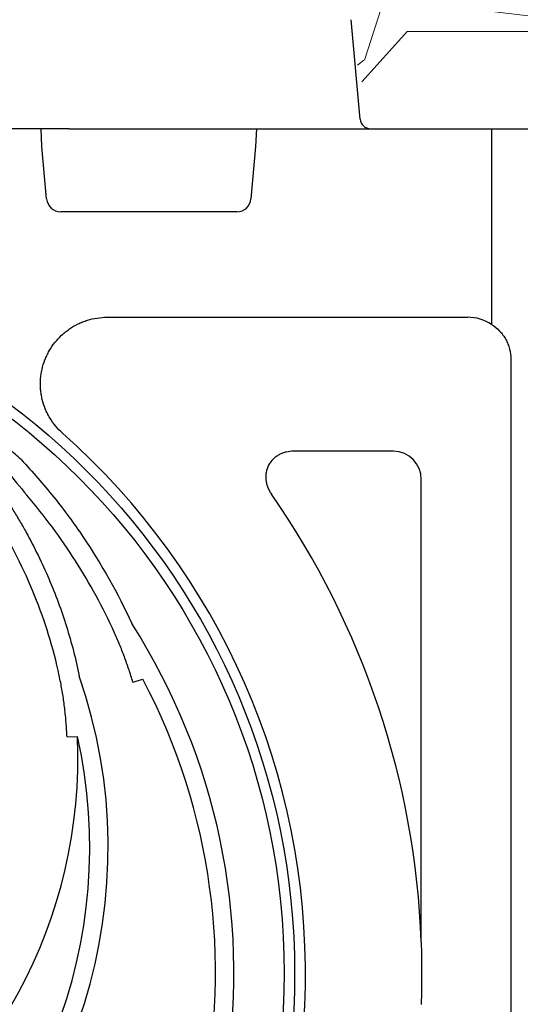
# Model space of a CAD drawing. Units: inches. Extents: x 14909 to 34508, y -3963 to 12505.
# Drawn here: x 20688 to 20967, y 6084 to 6634 of the extents above; entities that cross this region are included whole.
import ezdxf
from ezdxf import colors
from ezdxf.entities.mleader import LeaderData, LeaderLine
from ezdxf.math import Vec2, Vec3

# ---------------------------------------------------------------- set-up
doc = ezdxf.new("R2010")
doc.units = ezdxf.units.IN
doc.header["$LTSCALE"] = 0.25
doc.header["$MEASUREMENT"] = 0
doc.layers.add('Geotextile', color=7, linetype='Continuous', lineweight=30, true_color=0x3e5d76)
doc.layers.add('Hatching', color=7, linetype='Continuous', lineweight=0)
doc.layers.add('SD', color=7, linetype='Continuous')
doc.layers.add('Text', color=7, linetype='Continuous')
doc.styles.get("Standard").update_dxf_attribs({"font": 'arial.ttf'})

msp = doc.modelspace()

# ---------------------------------------------------------------- hatches: boundary and pattern name
at = {"layer": 'Hatching', "transparency": 33554559}
h = msp.add_hatch(dxfattribs=at)
h.set_pattern_fill('GRAVEL', color=256, scale=269)
h.set_pattern_definition([(228.012788, (-23988.103, 5966.98), (-2152, -2421), [36.1902, -3582.8347]), (184.96974, (-24012.313, 5940.08), (3228, 269), [62.1035, -6148.2438]), (132.510447, (-24074.183, 5934.7), (2690, -2959), [43.79, -4335.2128]), (267.27369, (-24179.093, 5867.45), (269, 5380), [56.554, -5598.8471]), (292.833654, (-24181.783, 5810.96), (-1345, 3228), [55.4557, -5490.1214]), (357.27369, (-24160.263, 5759.85), (-5380, 269), [56.554, -5598.8471]), (37.69424, (-24103.773, 5757.16), (-3497, -2690), [74.7898, -7404.1843]), (72.255328, (-24044.593, 5802.89), (1883, 5918), [70.6093, -6990.3205]), (121.429566, (-24023.073, 5870.14), (-2152, 3497), [56.7456, -5617.8157]), (175.23636, (-24052.663, 5918.56), (2959, -269), [64.7838, -3174.4051]), (222.397438, (-24117.223, 5923.94), (-3228, -2959), [83.7795, -8294.1779]), (138.814075, (-23912.783, 5864.76), (-1883, 1614), [28.595, -2830.9143]), (171.469234, (-23934.303, 5883.59), (3497, -538), [54.4018, -5385.7866]), (225, (-23988.1, 5891.66), (-3e-14, -269), [38.0422, -342.3812]), (203.19859, (-24006.933, 5923.94), (1345, 538), [20.4865, -2028.1565]), (291.80141, (-24025.763, 5915.87), (-269, 807), [28.9721, -1419.6372]), (30.96376, (-24015.003, 5888.97), (807, 538), [47.0559, -1521.4702]), (161.56505, (-23974.65, 5913.18), (538, -269), [34.0261, -816.6266]), (16.38954, (-24181.783, 5915.87), (2690, 807), [47.6668, -4719.0253]), (70.346176, (-24136.053, 5929.32), (-1076, -2959), [39.9898, -3958.9827]), (293.19859, (-23974.653, 5966.98), (-538, 1345), [40.9727, -2007.6702]), (343.61046, (-23958.513, 5929.32), (-2690, 807), [47.6668, -4719.0253]), (339.443955, (-24181.783, 5749.09), (-1345, 538), [45.9667, -2252.3703]), (294.77514, (-24138.743, 5732.95), (-1345, 2959), [38.5149, -3812.979]), (66.80141, (-23971.963, 5697.98), (538, 1345), [40.9727, -2007.6702]), (17.354025, (-23955.823, 5735.64), (-3497, -1076), [45.0927, -4464.169]), (69.443955, (-24103.773, 5697.98), (-538, -1345), [22.9834, -2275.3536]), (101.30993, (-23988.103, 5697.98), (-269, 1076), [13.7163, -1357.92]), (165.96376, (-23990.79, 5711.43), (807, -269), [55.4557, -1053.6597]), (186.009006, (-24044.593, 5724.88), (2690, 269), [51.3924, -5087.8453]), (303.69007, (-24015, 5864.76), (-269, 538), [38.7957, -931.0976]), (353.157227, (-23993.483, 5832.48), (4573, -538), [67.7326, -6705.5143]), (60.945396, (-23926.233, 5824.41), (-1076, -1883), [27.6952, -2741.8293]), (90, (-23912.78, 5848.62), (-269, 269), [16.14, -252.86]), (120.256437, (-24049.973, 5732.95), (1076, -1883), [37.3706, -3699.6969]), (48.012788, (-24068.803, 5765.23), (2152, 2421), [72.3804, -3546.6445]), (0, (-24020.38, 5819.03), (269, 269), [69.94, -199.06]), (325.304846, (-23950.443, 5819.03), (2690, -1883), [42.5327, -4210.7308]), (254.0546, (-23915.473, 5794.82), (-269, -1076), [39.167, -1919.1826]), (207.645975, (-23926.233, 5757.16), (-5111, -2690), [63.7705, -6313.2886]), (175.42608, (-23982.723, 5727.57), (-3497, 269), [67.4649, -6679.0207])])
h.paths.add_polyline_path([(22753.49, 6573.32), (22616.2, 6885.72), (20843.87, 6885.72), (20843.53, 6867.21), (20867.14, 6866.6), (20867.03, 6860.31), (20843.39, 6859.69), (20841.9, 6779.07), (20865.6, 6778.45), (20865.49, 6772.08), (20841.76, 6771.45), (20840.27, 6690.77), (20864.06, 6690.14), (20863.93, 6682.64), (20866.63, 6647.13), (20885.66, 6573.32)])

# ---------------------------------------------------------------- linework, layer by layer
at = {"layer": 'Geotextile'}
msp.add_line((20885.66, 6573.32), (22753.49, 6573.32), dxfattribs=at)
at = {"layer": 'SD', "color": 7, "linetype": 'Continuous', "lineweight": 25}
for p, q in [((20877.82, 6578.73), (20872.96, 6634.29)), ((20715.27, 6573.32), (20172.4, 6573.32)), ((20700.16, 6563.45), (20699.64, 6573.32)), ((20748.39, 6573.32), (20885.66, 6573.32)), ((20819.96, 6573.32), (20819.44, 6563.45)), ((20951.36, 6573.32), (20951.36, 6463.92)), ((20702.73, 6534.12), (20700.16, 6563.45)), ((20819.44, 6563.45), (20816.88, 6534.12)), ((20809.01, 6526.91), (20710.6, 6526.91)), ((20736.57, 6467.95), (20938.01, 6467.95)), ((20962.12, 6444.47), (20962.12, 5742.06)), ((20896.54, 6393.08), (20840.81, 6393.08)), ((20912.04, 6118.73), (20912.04, 6377.09)), ((20750.94, 6263.96), (20756.53, 6265.64)), ((20714.14, 6233.35), (20719.97, 6233.61))]:
    msp.add_line(p, q, dxfattribs=at)
for radius in [397.47, 391.64]:
    msp.add_circle((20443.83, 6101.3), radius, dxfattribs=at)
for centre, radius, start, end in [((20883.72, 6579.25), 5.92, 185, 270), ((20710.6, 6534.81), 7.9, 185, 270), ((20809.01, 6534.81), 7.9, 270, 355), ((20443.83, 6101.3), 403.52, 309.5442, 48.4205), ((20443.83, 6101.3), 468.53, 2.1319, 34.8592), ((20443.83, 6101.3), 363.51, 147.4609, 32.5391), ((20443.83, 6101.3), 353.25, 152.2752, 27.7248), ((20443.83, 6171.53), 293.29, 160.9262, 19.0738), ((20443.83, 6171.53), 283.03, 167.3299, 12.6701), ((20443.83, 6221.69), 276.39, 177.5286, 2.4714)]:
    msp.add_arc(centre, radius, start, end, dxfattribs=at)
for centre, major_axis, ratio, start_param, end_param in [((20937.64, 6444.17), (-21.64, -10.74), 0.981173, 3.652884, 4.244197), ((20896.18, 6376.72), (-5.09, -15.6), 0.962495, 1.897849, 3.446086)]:
    msp.add_ellipse(centre, major_axis=major_axis, ratio=ratio, start_param=start_param, end_param=end_param, dxfattribs=at)
for points, knots in [([(20715.27, 6573.32), (20715.88, 6573.32), (20716.52, 6573.32), (20717.82, 6573.32), (20718.49, 6573.32), (20720.52, 6573.32), (20721.93, 6573.32), (20724.12, 6573.32), (20724.87, 6573.32), (20726.35, 6573.32), (20727.1, 6573.32), (20729.34, 6573.32), (20730.85, 6573.32), (20733.11, 6573.32), (20733.87, 6573.32), (20735.35, 6573.32), (20736.09, 6573.32), (20738.26, 6573.32), (20739.67, 6573.32), (20741.73, 6573.32), (20742.4, 6573.32), (20743.7, 6573.32), (20744.33, 6573.32), (20746.17, 6573.32), (20747.32, 6573.32), (20748.39, 6573.32)], [0, 0, 0, 0, 0.0625, 0.0625, 0.125, 0.125, 0.25, 0.25, 0.3125, 0.3125, 0.375, 0.375, 0.5, 0.5, 0.5625, 0.5625, 0.625, 0.625, 0.75, 0.75, 0.8125, 0.8125, 0.875, 0.875, 1, 1, 1, 1]), ([(20711.64, 6403.15), (20710.23, 6404.4), (20708.93, 6405.75), (20706.56, 6408.61), (20705.48, 6410.13), (20704.04, 6412.54), (20703.58, 6413.37), (20702.74, 6415.04), (20702.36, 6415.89), (20701.31, 6418.48), (20700.74, 6420.25), (20700.08, 6422.97), (20699.9, 6423.9), (20699.6, 6425.75), (20699.49, 6426.68), (20699.26, 6429.47), (20699.24, 6431.33), (20699.43, 6434.11), (20699.53, 6435.04), (20699.8, 6436.9), (20699.97, 6437.83), (20700.58, 6440.57), (20701.12, 6442.35), (20702.13, 6444.95), (20702.5, 6445.8), (20703.3, 6447.49), (20703.74, 6448.33), (20705.14, 6450.78), (20707.22, 6453.86), (20709.75, 6456.6), (20711.8, 6458.53), (20712.52, 6459.15), (20713.97, 6460.32), (20714.72, 6460.87), (20717.02, 6462.45), (20718.62, 6463.39), (20721.15, 6464.62), (20722.01, 6465), (20723.76, 6465.69), (20724.64, 6466), (20727.31, 6466.83), (20729.12, 6467.25), (20732.8, 6467.81), (20734.68, 6467.95), (20736.57, 6467.95)], [0, 0, 0, 0, 0.0625, 0.0625, 0.125, 0.125, 0.15625, 0.15625, 0.1875, 0.1875, 0.25, 0.25, 0.28125, 0.28125, 0.3125, 0.3125, 0.375, 0.375, 0.40625, 0.40625, 0.4375, 0.4375, 0.5, 0.5, 0.53125, 0.53125, 0.5625, 0.5625, 0.625, 0.6875, 0.6875, 0.71875, 0.71875, 0.75, 0.75, 0.8125, 0.8125, 0.84375, 0.84375, 0.875, 0.875, 0.9375, 0.9375, 1, 1, 1, 1]), ([(20951.36, 6463.92), (20953.01, 6462.87), (20954.49, 6461.64), (20956.48, 6459.54), (20957.11, 6458.79), (20958.26, 6457.23), (20958.78, 6456.42), (20959.71, 6454.74), (20960.12, 6453.87), (20960.84, 6452.07), (20961.15, 6451.14), (20961.88, 6448.33), (20962.12, 6446.42), (20962.12, 6444.47)], [0, 0, 0, 0, 0.25, 0.25, 0.375, 0.375, 0.5, 0.5, 0.625, 0.625, 0.75, 0.75, 1, 1, 1, 1]), ([(20688.47, 6388.4), (20686.26, 6390.46), (20683.99, 6392.45), (20680.49, 6395.32), (20679.31, 6396.26), (20676.91, 6398.09), (20675.69, 6398.98), (20673.2, 6400.68), (20671.93, 6401.5), (20669.96, 6402.62), (20669.29, 6402.97), (20668.25, 6403.44), (20667.9, 6403.58), (20667.19, 6403.83), (20666.82, 6403.94), (20666.26, 6404.01), (20666.06, 6404.02), (20665.78, 6403.98), (20665.69, 6403.95), (20665.51, 6403.86), (20665.44, 6403.8), (20665.26, 6403.57), (20665.22, 6403.37), (20665.22, 6402.99), (20665.26, 6402.8), (20665.4, 6402.25), (20665.54, 6401.9), (20665.87, 6401.21), (20666.05, 6400.87), (20666.61, 6399.88), (20667.02, 6399.24), (20667.87, 6397.98), (20668.31, 6397.36), (20669.66, 6395.52), (20670.58, 6394.31), (20672.46, 6391.92), (20673.41, 6390.74), (20676.28, 6387.19), (20678.21, 6384.85), (20684.01, 6377.82), (20687.89, 6373.14), (20691.73, 6368.43)], [0, 0, 0, 0, 0.125, 0.125, 0.1875, 0.1875, 0.25, 0.25, 0.3125, 0.3125, 0.34375, 0.34375, 0.359375, 0.359375, 0.375, 0.375, 0.382812, 0.382812, 0.386719, 0.386719, 0.390625, 0.390625, 0.398437, 0.398437, 0.40625, 0.40625, 0.421875, 0.421875, 0.4375, 0.4375, 0.46875, 0.46875, 0.5, 0.5, 0.5625, 0.5625, 0.625, 0.625, 0.75, 0.75, 1, 1, 1, 1]), ([(20840.81, 6393.08), (20839.38, 6393.08), (20837.98, 6392.92), (20835.92, 6392.43), (20835.24, 6392.22), (20833.91, 6391.72), (20833.27, 6391.43), (20832.03, 6390.77), (20831.44, 6390.39), (20830.3, 6389.56), (20829.75, 6389.09), (20828.25, 6387.6), (20827.4, 6386.47), (20826.07, 6383.94), (20825.62, 6382.6), (20825.25, 6380.5), (20825.17, 6379.79), (20825.13, 6378.37), (20825.16, 6377.67), (20825.32, 6376.26), (20825.45, 6375.55), (20825.8, 6374.18), (20826.01, 6373.51), (20826.53, 6372.19), (20826.83, 6371.54), (20827.51, 6370.29), (20827.88, 6369.68), (20828.29, 6369.09)], [0, 0, 0, 0, 0.125, 0.125, 0.1875, 0.1875, 0.25, 0.25, 0.3125, 0.3125, 0.375, 0.375, 0.5, 0.5, 0.625, 0.625, 0.6875, 0.6875, 0.75, 0.75, 0.8125, 0.8125, 0.875, 0.875, 0.9375, 0.9375, 1, 1, 1, 1]), ([(20688.47, 6388.4), (20694.9, 6381.61), (20701.01, 6374.59), (20712.57, 6360.15), (20718.04, 6352.72), (20733.48, 6329.82), (20742.53, 6313.74), (20750.28, 6296.83)], [0, 0, 0, 0, 0.25, 0.25, 0.5, 0.5, 1, 1, 1, 1]), ([(20676.02, 6372.32), (20678.79, 6368.34), (20681.45, 6364.29), (20685.29, 6358.12), (20686.54, 6356.05), (20688.99, 6351.88), (20690.18, 6349.79), (20696, 6339.26), (20700.19, 6330.67), (20707.69, 6313.15), (20710.98, 6304.23), (20716.68, 6286.05), (20719.08, 6276.79), (20721.02, 6267.37)], [0, 0, 0, 0, 0.125, 0.125, 0.1875, 0.1875, 0.25, 0.25, 0.5, 0.5, 0.75, 0.75, 1, 1, 1, 1]), ([(20740.55, 6291.87), (20734.21, 6305.75), (20726.96, 6319.06), (20710.69, 6344.59), (20701.67, 6356.8), (20691.73, 6368.43)], [0, 0, 0, 0, 0.5, 0.5, 1, 1, 1, 1]), ([(20710.41, 6264.76), (20707.26, 6280.21), (20702.82, 6295.18), (20694.3, 6316.97), (20691.14, 6324.11), (20684.2, 6338.17), (20680.41, 6345.08), (20676.29, 6351.87)], [0, 0, 0, 0, 0.5, 0.5, 0.75, 0.75, 1, 1, 1, 1]), ([(20750.94, 6263.96), (20750.22, 6266.36), (20749.46, 6268.74), (20747.87, 6273.48), (20747.04, 6275.84), (20745.31, 6280.51), (20744.41, 6282.82), (20743, 6286.25), (20742.53, 6287.39), (20741.55, 6289.64), (20741.06, 6290.77), (20740.55, 6291.87)], [0, 0, 0, 0, 0.25, 0.25, 0.5, 0.5, 0.75, 0.75, 0.875, 0.875, 1, 1, 1, 1]), ([(20714.14, 6233.35), (20714.02, 6236.01), (20713.86, 6238.66), (20713.44, 6243.95), (20713.18, 6246.6), (20712.56, 6251.85), (20712.2, 6254.46), (20711.59, 6258.35), (20711.37, 6259.64), (20710.91, 6262.21), (20710.67, 6263.49), (20710.41, 6264.76)], [0, 0, 0, 0, 0.25, 0.25, 0.5, 0.5, 0.75, 0.75, 0.875, 0.875, 1, 1, 1, 1]), ([(20912.04, 6118.73), (20912.14, 6112.92), (20912.2, 6107.11), (20912.2, 6095.49), (20912.14, 6089.68), (20912.04, 6083.87)], [0, 0, 0, 0, 0.5, 0.5, 1, 1, 1, 1])]:
    msp.add_open_spline(points, degree=3, knots=knots, dxfattribs=at)

# ---------------------------------------------------------------- leaders
at = {"layer": 'Text'}
ml = msp.add_multileader_mtext('Standard', dxfattribs=at)
ml.set_content('SD Remote Access Unit^J(Part #318141)\\PSee NOTES 3 and 4', color=256)
ml.set_leader_properties()
ml.build(insert=Vec2(0, 0))
ml.multileader.update_dxf_attribs({"text_right_attachment_type": 6, "dogleg_length": 0.0938, "arrow_head_size": 150})
ctx = ml.context
ctx.base_point, ctx.char_height, ctx.arrow_head_size, ctx.landing_gap_size, ctx.plane_origin = Vec3(23338.29, 7154.92), 108, 150, 0.141, Vec3(25036.92, 6896.69)
ctx.right_attachment = 6
notes = []
notes.append((ctx, [(0, (1, 1, 0), (23048.28, 7154.92), (1, 0), 290.01, [(1, [(20893.17, 4953.47)], 0, [])])]))
ctx.mtext.insert, ctx.mtext.width, ctx.mtext.flow_direction = Vec3(23338.43, 7209.87), 2031.8185, 5
for ctx, leaders in notes:
    for number, flags, end, landing, length, lines in leaders:
        leader = LeaderData()
        leader.index, (leader.has_last_leader_line, leader.has_dogleg_vector, leader.attachment_direction) = number, flags
        leader.last_leader_point, leader.dogleg_vector, leader.dogleg_length = Vec3(end), Vec3(landing), length
        for number, points, colour, breaks in lines:
            line = LeaderLine()
            line.index, line.vertices, line.color, line.breaks = number, Vec3.list(points), colors.encode_raw_color(colour), breaks
            leader.lines.append(line)
        ctx.leaders.append(leader)

doc.saveas('drawing.dxf')
